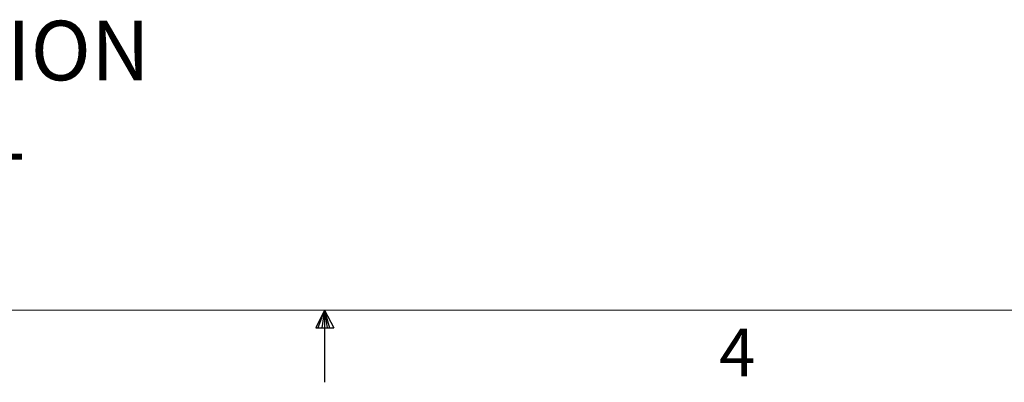
# Model space of a CAD drawing. Units: inches. Extents: x 2 to 154, y 1 to 99.
# Drawn here: x 71 to 93, y 1 to 9 of the extents above; entities that cross this region are included whole.
import ezdxf

# ---------------------------------------------------------------- set-up
doc = ezdxf.new("R2010")
doc.units = ezdxf.units.IN
doc.header["$MEASUREMENT"] = 0
doc.linetypes.add('SLD-Solid', pattern=[0])
doc.styles.add('SLDTEXTSTYLE1', font='GOTHICB.TTF', dxfattribs={"width": 0.913})
doc.styles.add('SLDTEXTSTYLE2', font='GOTHIC.TTF', dxfattribs={"width": 0.913})

# ---------------------------------------------------------------- blocks, each defined once
blk = doc.blocks.new('SW_NOTE_6')
at = {"color": 0, "linetype": 'Continuous', "lineweight": 0, "char_height": 1.30208, "attachment_point": 1, "style": 'SLDTEXTSTYLE1'}
for s, insert in [('FULL SECTION', (0, 1.663)), ('   SCALE 1:1', (0, -0.073))]:
    blk.add_mtext(s, dxfattribs=dict(at, insert=insert))

msp = doc.modelspace()

# ---------------------------------------------------------------- linework, layer by layer
at = {"color": 7, "linetype": 'SLD-Solid', "lineweight": 15}
msp.add_line((151.935, 2.671), (3.435, 2.671), dxfattribs=at)
at = {"color": 7, "linetype": 'SLD-Solid', "lineweight": 30}
for p, q in [((77.685, 2.671), (77.496, 2.286)), ((77.685, 2.671), (77.533, 2.286)), ((77.685, 2.671), (77.62, 2.286)), ((77.685, 2.671), (77.685, 1.096)), ((77.685, 2.671), (77.883, 2.286)), ((77.685, 2.671), (77.789, 2.286)), ((77.685, 2.671), (77.743, 2.286)), ((77.496, 2.286), (77.883, 2.286))]:
    msp.add_line(p, q, dxfattribs=at)

# ---------------------------------------------------------------- block references
at = {"color": 7, "linetype": 'Continuous', "lineweight": 0}
msp.add_blockref('SW_NOTE_6', (61.856, 7.332), dxfattribs=at)

# ---------------------------------------------------------------- texts
at = {"color": 7, "linetype": 'Continuous', "lineweight": 0, "insert": (86.296, 2.27), "char_height": 1.042, "attachment_point": 1, "style": 'SLDTEXTSTYLE2'}
msp.add_mtext('4', dxfattribs=at)

doc.saveas('drawing.dxf')
